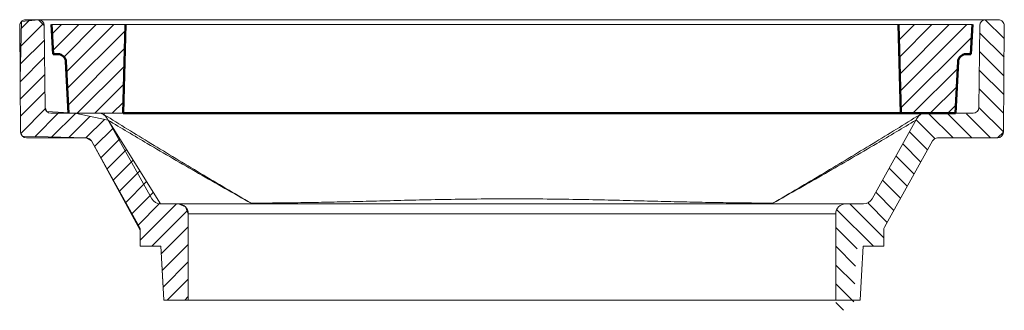
# Model space of a CAD drawing. Extents: x -19179 to -13529, y -4233 to -668.
# Drawn here: x -17006 to -16806, y -1914 to -1855 of the extents above; entities that cross this region are included whole.
import ezdxf

# ---------------------------------------------------------------- set-up
doc = ezdxf.new("R2010")
doc.units = 0
doc.header["$LTSCALE"] = 5
doc.layers.get('0').update_dxf_attribs({"linetype": 'CONTINUOUS'})
for name, color, linetype, lineweight in [('AM_8', 1, 'CONTINUOUS', 25), ('pomocne', 4, 'CONTINUOUS', 13), ('Sichtbare Kanten', 7, 'CONTINUOUS', 50)]:
    doc.layers.add(name, color=color, linetype=linetype, lineweight=lineweight)
pattern_1 = [(45, (-3.072, 32), (-1.767767, 1.767767), [])]

# ---------------------------------------------------------------- blocks, each defined once
blk = doc.blocks.new('sCHRAFF')
at = {"layer": 'AM_8'}
for p, q in [((-780.85, -250.11), (-784.69, -246.28)), ((-780.89, -253.89), (-785.84, -248.94)), ((-780.92, -257.68), (-785.88, -252.72)), ((-780.95, -261.46), (-785.91, -256.51)), ((-780.99, -265.25), (-785.94, -260.29)), ((-791.23, -270.27), (-796.14, -265.36)), ((-787.42, -270.27), (-792.31, -265.38)), ((-783.6, -270.27), (-788.48, -265.4)), ((-781.02, -269.03), (-785.98, -264.08)), ((-794.92, -270.41), (-798.74, -266.59)), ((-796.43, -272.71), (-800.11, -269.04)), ((-797.8, -275.17), (-801.47, -271.49)), ((-799.16, -277.62), (-802.84, -273.94)), ((-800.53, -280.07), (-804.2, -276.4)), ((-801.9, -282.52), (-805.57, -278.85)), ((-803.26, -284.98), (-806.94, -281.3)), ((-805.32, -290.55), (-812.2, -283.67)), ((-804.63, -287.43), (-808.58, -283.48)), ((-807.42, -292.27), (-814.88, -284.82)), ((-810.69, -292.82), (-815.07, -288.44)), ((-811.03, -296.3), (-815.07, -292.26)), ((-811.22, -299.93), (-815.07, -296.08)), ((-811.41, -303.55), (-815.07, -299.89)), ((-813.51, -305.27), (-815.07, -303.71))]:
    blk.add_line(p, q, dxfattribs=at)
blk = doc.blocks.new('PasteBlock$4')
at = {"layer": 'AM_8'}
h = blk.add_hatch(dxfattribs=at)
h.set_pattern_fill('_U', color=256, scale=2.5, angle=45, style=0, pattern_type=0)
h.set_pattern_definition([(45, (-1343.4575, -109.4964), (-1.767767, 1.767767), [])])
edge = h.paths.add_edge_path()
edge.add_line((17.96, 38.6), (11.17, 40))
edge.add_line((11.17, 40), (6.34, 40))
edge.add_arc((6.34, 41.2), 1.2, 180.5, 270, ccw=False)
edge.add_line((5.14, 41.19), (5, 57.81))
edge.add_line((5, 57.81), (3.8, 59))
edge.add_line((3.8, 59), (0.35, 58.64))
edge.add_line((0.35, 58.64), (0.09, 46.99))
edge.add_line((0.09, 46.99), (0.19, 36.19))
edge.add_line((0.19, 36.19), (0.54, 35.35))
edge.add_line((0.54, 35.35), (13.54, 35))
edge.add_arc((13.54, 33.8), 1.2, 29.121, 90, ccw=False)
edge.add_line((14.59, 34.38), (24.49, 16.29))
edge.add_line((24.49, 16.29), (24.49, 13.05))
edge.add_line((24.49, 13.05), (28.68, 13.05))
edge.add_line((28.68, 13.05), (29.25, 2.05))
edge.add_line((29.25, 2.05), (34.24, 2.05))
edge.add_line((34.24, 2.05), (34.24, 19.6))
edge.add_line((34.24, 19.6), (33.65, 21.01))
edge.add_line((33.65, 21.01), (32.24, 21.6))
edge.add_line((32.24, 21.6), (28.6, 21.6))
edge.add_line((28.6, 21.6), (17.96, 38.6))
h = blk.add_hatch(dxfattribs=at)
h.set_pattern_fill('_U', color=256, scale=2.5, angle=45, style=0, pattern_type=0)
h.set_pattern_definition(pattern_1)
edge = h.paths.add_edge_path()
edge.add_line((6.49, 58), (6.8, 52))
edge.add_line((6.8, 52), (7.79, 52))
edge.add_arc((7.79, 50.4), 1.6, 3, 90, ccw=False)
edge.add_line((9.38, 50.48), (9.93, 40))
edge.add_line((9.93, 40), (20.99, 40))
edge.add_line((20.99, 40), (21.49, 58))
edge.add_line((21.49, 58), (6.49, 58))
h = blk.add_hatch(dxfattribs=at)
h.set_pattern_fill('_U', color=256, scale=2.5, angle=45, style=0, pattern_type=0)
h.set_pattern_definition(pattern_1)
edge = h.paths.add_edge_path()
edge.add_line((192.19, 52), (193.18, 52))
edge.add_line((193.18, 52), (193.49, 58))
edge.add_line((193.49, 58), (178.49, 58))
edge.add_line((178.49, 58), (178.99, 40))
edge.add_line((178.99, 40), (190.05, 40))
edge.add_line((190.05, 40), (190.6, 50.48))
edge.add_arc((192.19, 50.4), 1.6, 90, 177, ccw=False)
for p, q in [((0.35, 58.64), (0.09, 46.99)), ((3.8, 59), (0.35, 58.64)), ((1.2, 59), (198.78, 59)), ((5, 57.81), (3.8, 59)), ((6.49, 58), (193.49, 58)), ((0.19, 36.19), (0, 57.79)), ((0, 57.79), (0.09, 46.99)), ((5, 57.81), (5.14, 41.19)), ((5.14, 41.19), (5, 57.81)), ((194.98, 57.81), (194.83, 41.19)), ((199.79, 36.19), (199.98, 57.79)), ((0.09, 46.99), (0.19, 36.19)), ((5.5, 40.35), (5.14, 41.19)), ((11.17, 40), (5.5, 40.35)), ((16, 40), (6.34, 40)), ((20.99, 40), (9.93, 40)), ((17.96, 38.6), (11.17, 40)), ((193.63, 40), (183.98, 40)), ((17.75, 38.97), (26.86, 22.63)), ((28.6, 21.6), (17.96, 38.6)), ((173.12, 22.63), (182.23, 38.97)), ((0.19, 36.19), (0.54, 35.35)), ((198.61, 35), (199.79, 36.18)), ((0.54, 35.35), (13.54, 35)), ((13.54, 35), (1.39, 35)), ((13.54, 35), (14.59, 34.38)), ((24.34, 16.87), (14.58, 34.38)), ((14.59, 34.38), (24.49, 16.29)), ((185.39, 34.38), (175.64, 16.87)), ((198.59, 35), (186.44, 35)), ((32.24, 21.6), (28.6, 21.6)), ((28.6, 21.6), (171.38, 21.6)), ((33.65, 21.01), (32.24, 21.6)), ((34.24, 19.6), (33.65, 21.01)), ((34.24, 19.6), (34.24, 2.05)), ((34.24, 2.05), (34.24, 19.6)), ((34.24, 19.6), (165.74, 19.6)), ((165.74, 19.6), (165.74, 2.05)), ((24.49, 13.05), (24.49, 16.29)), ((24.49, 16.29), (24.49, 13.05)), ((175.49, 13.05), (175.49, 16.29)), ((28.68, 13.05), (24.49, 13.05)), ((24.49, 13.05), (28.68, 13.05)), ((28.68, 13.05), (28.99, 7.05)), ((28.68, 13.05), (29.25, 2.05)), ((171.3, 13.05), (170.99, 7.05)), ((171.3, 13.05), (170.99, 7.05)), ((174.99, 13.05), (171.3, 13.05)), ((171.3, 13.05), (175.49, 13.05)), ((28.99, 7.05), (29.25, 2.05)), ((170.99, 7.05), (170.73, 2.05)), ((170.99, 7.05), (170.73, 2.05)), ((35.14, 2.05), (29.25, 2.05)), ((29.25, 2.05), (34.24, 2.05)), ((99.99, 2.05), (35.14, 2.05)), ((99.34, 2.05), (37.84, 2.05)), ((99.99, 2.05), (164.84, 2.05)), ((100.64, 2.05), (170.73, 2.05))]:
    blk.add_line(p, q)
at = {"color": 100}
blk.add_line((99.34, 2.05), (99.99, 2.05), dxfattribs=at)
for centre, radius, start, end in [((1.2, 57.8), 1.2, 90, 180.5), ((3.8, 57.8), 1.2, 0.5, 90), ((196.18, 57.8), 1.2, 90, 179.5), ((198.78, 57.8), 1.2, 359.5, 90), ((6.34, 41.2), 1.2, 180.5, 270), ((16, 38), 2, 29.1207, 90), ((183.98, 38), 2, 90, 150.8793), ((193.63, 41.2), 1.2, 270, 359.5), ((1.39, 36.2), 1.2, 180.5, 270), ((198.59, 36.2), 1.2, 270, 359.5), ((13.54, 33.8), 1.2, 29.121, 90), ((186.44, 33.8), 1.2, 90, 150.879), ((28.6, 23.6), 2, 209.1206, 270), ((171.38, 23.6), 2, 270, 330.8794), ((32.24, 19.6), 2, 0, 90), ((167.74, 19.6), 2, 90, 180), ((23.29, 16.29), 1.2, 0, 29.1207), ((176.69, 16.29), 1.2, 150.8793, 180)]:
    blk.add_arc(centre, radius, start, end)
for points, start_tangent, end_tangent in [([(17.17, 40), (17.17, 39.97), (17.17, 39.87), (17.16, 39.71)], (-1, 0.000843), (-0.0182, -0.999834)), ([(182.82, 39.71), (182.81, 39.87), (182.81, 39.97), (182.81, 40)], (-0.016229, 0.999868), (-1, 0)), ([(17.16, 39.71), (16.99, 39.74)], (-0.984135, 0.177423), (-0.985733, 0.168315)), ([(47.05, 21.74), (36.74, 27.8), (26.66, 33.87), (17.16, 39.71)], (-0.865081, 0.501633), (-0.849979, 0.526816)), ([(47.02, 21.74), (36.34, 27.8), (25.91, 33.87), (17.95, 38.6)], (-0.872484, 0.488643), (-0.857738, 0.514086)), ([(152.93, 21.74), (163.24, 27.8), (173.32, 33.87), (182.82, 39.71)], (0.865081, 0.501633), (0.849979, 0.526816)), ([(152.96, 21.74), (163.64, 27.8), (174.07, 33.87), (182.02, 38.6)], (0.872484, 0.488643), (0.857738, 0.514086)), ([(182.99, 39.74), (182.82, 39.71)], (-0.985732, -0.168325), (-0.984136, -0.177417)), ([(47.05, 21.74), (51.35, 21.79), (55.91, 21.84), (60.7, 21.92), (65.72, 22.02), (71.03, 22.14), (76.67, 22.29), (82.72, 22.43), (89.29, 22.55), (96.36, 22.62), (103.62, 22.62), (110.68, 22.55), (117.26, 22.43), (123.31, 22.29), (128.94, 22.14), (134.25, 22.02), (139.27, 21.92), (144.06, 21.84), (148.63, 21.79), (152.93, 21.74)], (0.999964, 0.008453), (0.999964, -0.008452)), ([(47.02, 21.74), (47.04, 21.74), (47.05, 21.75)], (0.999897, -0.014363), (0.998755, 0.049878)), ([(47.56, 21.6), (47.38, 21.62), (47.19, 21.66), (47.02, 21.74)], (-1, 0), (-0.874838, 0.484416)), ([(47.05, 21.74), (47.21, 21.66), (47.39, 21.62), (47.56, 21.6)], (0.86231, -0.506381), (1, 0)), ([(152.42, 21.6), (152.59, 21.62), (152.76, 21.66), (152.93, 21.74)], (1, 0), (0.86231, 0.506381)), ([(152.96, 21.74), (152.79, 21.66), (152.6, 21.62), (152.42, 21.6)], (-0.874837, -0.484417), (-1, 0)), ([(152.93, 21.74), (152.95, 21.74), (152.96, 21.75)], (0.999899, -0.014246), (0.998744, 0.050109))]:
    blk.add_spline(points, degree=3, dxfattribs=dict(start_tangent=start_tangent, end_tangent=end_tangent))
at = {"layer": 'Sichtbare Kanten', "linetype": 'Continuous', "lineweight": 50}
for p, q in [((6.49, 58), (6.8, 52)), ((20.99, 40), (21.49, 58)), ((178.49, 58), (178.99, 40)), ((193.18, 52), (193.49, 58)), ((6.8, 52), (7.79, 52)), ((192.19, 52), (193.18, 52)), ((9.38, 50.48), (9.93, 40)), ((190.05, 40), (190.6, 50.48)), ((26.49, 40), (20.99, 40)), ((178.99, 40), (26.49, 40)), ((190.05, 40), (178.99, 40))]:
    blk.add_line(p, q, dxfattribs=at)
for centre, start, end in [((7.79, 50.4), 3, 90), ((192.19, 50.4), 90, 177)]:
    blk.add_arc(centre, 1.6, start, end, dxfattribs=at)
blk.add_blockref('sCHRAFF', (980.81, 305.27))

msp = doc.modelspace()

# ---------------------------------------------------------------- block references
at = {"layer": 'pomocne', "ltscale": 50}
msp.add_blockref('PasteBlock$4', (-17006.453, -1913.553), dxfattribs=at)

doc.saveas('drawing.dxf')
